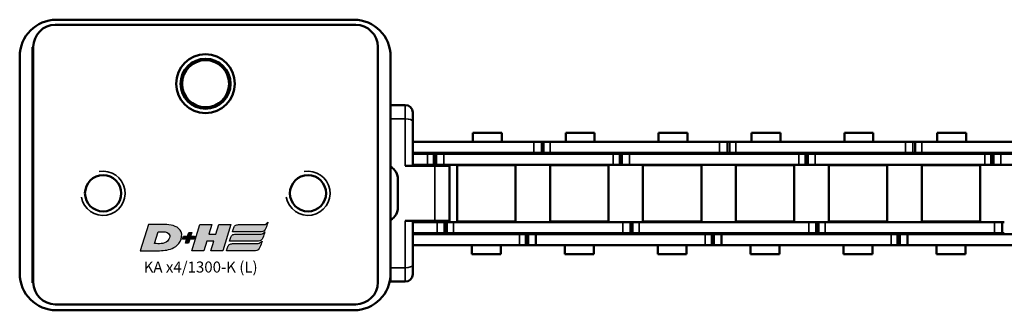
# Model space of a CAD drawing. Extents: x -5009 to 1221, y -7167 to 386.
# Drawn here: x -2040 to -1906, y -4840 to -4801 of the extents above; entities that cross this region are included whole.
import ezdxf

# ---------------------------------------------------------------- set-up
doc = ezdxf.new("R2010")
doc.units = 0
doc.layers.get('0').update_dxf_attribs({"lineweight": 25})
doc.layers.add('DH_LOGO', color=1, linetype='Continuous')
doc.layers.add('DH_SCHRIFT', color=2, linetype='Continuous')
doc.layers.add('Sichtbar (ISO)', color=7, linetype='Continuous', lineweight=50)
doc.layers.add('Sichtbar schmal (ISO)', color=3, linetype='Continuous', lineweight=35)
doc.styles.get("Standard").update_dxf_attribs({"font": 'monotxt.shx'})

# ---------------------------------------------------------------- blocks, each defined once
blk = doc.blocks.new('Führung   (SR)')
at = {"layer": 'Sichtbar (ISO)'}
for p, q in [((-3.75, 8), (3.75, 8)), ((-3.75, 2), (-3.75, 6)), ((3.75, 2), (3.75, 6)), ((-11, 3), (-9.75, 3)), ((-9.75, 3), (-3.75, 3)), ((3.75, 3), (9.75, 3)), ((9.75, 3), (11, 3)), ((-12, 2), (-12, 0)), ((12, 2), (12, 0)), ((12, 0), (-12, 0))]:
    blk.add_line(p, q, dxfattribs=at)
for centre, start, end in [((-11, 2), 90, 180), ((11, 2), 0, 90)]:
    blk.add_arc(centre, 1, start, end, dxfattribs=at)
for points, knots in [([(-3.75, 8), (-3.75, 8), (-3.75, 7.94), (-3.75, 7.75), (-3.75, 7.59), (-3.75, 7.24), (-3.75, 6.99), (-3.75, 6.54), (-3.75, 6.25), (-3.75, 6)], [0.8938129, 0.8938129, 0.8938129, 0.8938129, 0.9689484, 0.9689484, 1.0436107, 1.0436107, 1.1177864, 1.1177864, 1.1915929, 1.1915929, 1.1915929, 1.1915929]), ([(3.75, 6), (3.75, 6.25), (3.75, 6.54), (3.75, 6.99), (3.75, 7.24), (3.75, 7.59), (3.75, 7.75), (3.75, 7.94), (3.75, 8), (3.75, 8)], [1.1915929, 1.1915929, 1.1915929, 1.1915929, 1.2653993, 1.2653993, 1.339575, 1.339575, 1.4142373, 1.4142373, 1.4893728, 1.4893728, 1.4893728, 1.4893728])]:
    blk.add_open_spline(points, degree=3, knots=knots, dxfattribs=at)
at = {"layer": 'Sichtbar schmal (ISO)'}
for p, q in [((3.75, 6), (-3.75, 6)), ((-10.12, 2), (-12, 2)), ((-3.75, 2), (-10.12, 2)), ((-10.12, 2), (-10.12, 0)), ((10.13, 2), (3.75, 2)), ((12, 2), (10.13, 2)), ((10.13, 2), (10.13, 0))]:
    blk.add_line(p, q, dxfattribs=at)
for centre, start_param, end_param in [((-9.75, 2), 0, 1.570796), ((9.75, 2), 4.712389, 6.283185)]:
    blk.add_ellipse(centre, major_axis=(0, 1), ratio=0.375, start_param=start_param, end_param=end_param, dxfattribs=at)
blk = doc.blocks.new('KA-K_Tube1039   (SR)')
at = {"layer": 'Sichtbar (ISO)'}
for p, q in [((-5.72, 51.5), (-1.98, 51.5)), ((-14.75, 50.5), (14.75, 50.5)), ((-16, 48.75), (-15.95, 48.75)), ((-16, 48.75), (-16, 48.75)), ((16.05, 48.75), (-15.95, 48.75)), ((-18.95, 45.75), (-18.95, 4.85)), ((19.05, 45.75), (19.05, 4.85)), ((-19.75, 5), (-19.75, 45.5)), ((19.75, 45.5), (19.75, 5)), ((-16, 1.75), (-16, 1.85)), ((16, 1.75), (-16, 1.75)), ((-15.95, 1.85), (16.05, 1.85)), ((16, 1.85), (16, 1.75)), ((14.75, 0), (-14.75, 0))]:
    blk.add_line(p, q, dxfattribs=at)
for centre, radius in [((-3.85, 39.25), 2.46), ((11.05, 25.3), 4), ((11.05, 25.3), 3.4), ((11.05, 25.3), 3.2), ((-3.85, 11.35), 2.46)]:
    blk.add_circle(centre, radius, dxfattribs=at)
for centre, radius, start, end in [((-5.72, 49.5), 2, 90, 150), ((-1.98, 49.5), 2, 30, 90), ((-14.75, 45.5), 5, 90, 180), ((14.75, 45.5), 5, 0, 90), ((-15.95, 45.75), 3, 90, 180), ((16.05, 45.75), 3, 0, 90), ((11.05, 25.3), 3.23, 21.8016, 158.1984), ((7.55, 25.3), 1.05, 72.2472, 75.8845), ((7.55, 25.3), 1.3, 66.009, 74.8386), ((14.55, 25.3), 1.3, 105.1614, 113.991), ((14.55, 25.3), 1.05, 104.1155, 107.7528), ((7.55, 25.3), 1.05, 284.1155, 287.7528), ((14.55, 25.3), 1.05, 252.2472, 255.8845), ((7.55, 25.3), 1.3, 285.1614, 293.991), ((11.05, 25.3), 3.23, 201.8016, 338.1984), ((14.55, 25.3), 1.3, 246.009, 254.8386), ((-14.75, 5), 5, 180, 270), ((-15.95, 4.85), 3, 180, 270), ((14.75, 5), 5, 270, 0), ((16.05, 4.85), 3, 270, 0)]:
    blk.add_arc(centre, radius, start, end, dxfattribs=at)
for points in [[(7.8, 26.3), (7.87, 26.3), (7.94, 26.3), (8.01, 26.3)], [(14.09, 26.3), (14.17, 26.3), (14.24, 26.3), (14.3, 26.3)], [(8.01, 24.3), (7.94, 24.3), (7.87, 24.3), (7.8, 24.3)], [(14.3, 24.3), (14.24, 24.3), (14.17, 24.3), (14.09, 24.3)]]:
    blk.add_open_spline(points, degree=3, dxfattribs=at)
at = {"layer": 'Sichtbar schmal (ISO)'}
for centre in [(-3.85, 39.25), (-3.85, 11.35)]:
    blk.add_arc(centre, 3, 350, 260, dxfattribs=at)
for points in [[(7.8, 24.3), (7.87, 24.3), (7.94, 24.3), (8.01, 24.3)], [(14.3, 24.3), (14.24, 24.3), (14.17, 24.3), (14.09, 24.3)]]:
    blk.add_open_spline(points, degree=3, dxfattribs=at)
blk = doc.blocks.new('Kette1300_HUB   (SR)')
at = {"layer": 'Sichtbar (ISO)'}
for p, q in [((3.89, -1215.68), (3.89, -1238.76)), ((5.39, -1215.68), (5.39, -1238.76)), ((5.52, -1249.56), (5.52, -1226.48)), ((7.02, -1249.56), (7.02, -1226.48)), ((-7.03, -1228.42), (-7.03, -1251.5)), ((-5.53, -1228.42), (-5.53, -1251.5)), ((-5.41, -1238.31), (-5.41, -1238.61)), ((-3.91, -1238.31), (-3.91, -1238.61)), ((-5.41, -1238.61), (-3.91, -1238.61)), ((-5.41, -1238.61), (-5.41, -1239.63)), ((-5.41, -1238.61), (-3.91, -1238.61)), ((-5.41, -1262.71), (-5.41, -1239.63)), ((-3.91, -1238.61), (-3.91, -1239.63)), ((-3.91, -1262.71), (-3.91, -1239.63)), ((3.89, -1239.78), (3.89, -1238.75)), ((5.39, -1239.78), (3.89, -1239.78)), ((3.89, -1240.08), (3.89, -1239.78)), ((5.39, -1239.78), (5.39, -1238.75)), ((5.39, -1240.08), (5.39, -1239.78)), ((5.39, -1240.08), (3.89, -1240.08)), ((3.89, -1240.97), (3.89, -1240.08)), ((3.89, -1240.97), (3.89, -1264.05)), ((5.39, -1240.97), (5.39, -1240.08)), ((5.39, -1240.97), (5.39, -1264.05)), ((-3.83, -1249.55), (-3.83, -1241.6)), ((3.82, -1241.6), (-3.83, -1241.6)), ((3.82, -1249.55), (3.82, -1241.6)), ((-8.26, -1243.6), (-8.26, -1247.54)), ((-8.26, -1243.6), (-7.03, -1243.6)), ((-3.91, -1243.6), (-3.83, -1243.6)), ((3.82, -1243.6), (3.89, -1243.6)), ((5.39, -1243.5), (5.52, -1243.5)), ((7.02, -1243.5), (8.24, -1243.5)), ((8.24, -1243.5), (8.24, -1247.44)), ((-8.26, -1247.54), (-7.03, -1247.54)), ((-3.91, -1247.54), (-3.83, -1247.54)), ((3.82, -1247.54), (3.89, -1247.54)), ((5.39, -1247.44), (5.52, -1247.44)), ((7.02, -1247.44), (8.24, -1247.44)), ((3.82, -1249.55), (-3.83, -1249.55)), ((5.52, -1249.55), (5.52, -1250.44)), ((5.52, -1250.44), (7.02, -1250.44)), ((5.52, -1250.44), (5.52, -1250.74)), ((7.02, -1249.55), (7.02, -1250.44)), ((7.02, -1250.44), (7.02, -1250.74)), ((-7.03, -1252.53), (-7.03, -1251.5)), ((-7.03, -1252.83), (-7.03, -1251.5)), ((-5.53, -1251.5), (-7.03, -1251.5)), ((-5.53, -1252.53), (-5.53, -1251.5)), ((-5.53, -1252.83), (-5.53, -1251.5)), ((5.52, -1250.74), (5.52, -1251.77)), ((5.52, -1250.74), (5.52, -1250.74)), ((5.52, -1274.85), (5.52, -1251.77)), ((7.02, -1250.74), (7.02, -1251.77)), ((7.02, -1274.85), (7.02, -1251.77)), ((-5.53, -1252.53), (-7.03, -1252.53)), ((-5.53, -1252.83), (-7.03, -1252.83)), ((-7.03, -1253.72), (-7.03, -1252.83)), ((-5.53, -1253.72), (-5.53, -1252.83)), ((-7.03, -1253.72), (-7.03, -1276.8)), ((-5.53, -1253.72), (-5.53, -1276.8)), ((-3.83, -1262.2), (-3.83, -1254.25)), ((3.82, -1254.25), (-3.83, -1254.25)), ((3.82, -1262.2), (3.82, -1254.25)), ((-8.26, -1256.25), (-8.26, -1260.19)), ((-8.26, -1256.25), (-7.03, -1256.25)), ((-5.53, -1256.25), (-5.41, -1256.25)), ((-3.91, -1256.25), (-3.83, -1256.25)), ((3.82, -1256.25), (3.89, -1256.25)), ((5.39, -1256.14), (5.52, -1256.14)), ((5.39, -1256.15), (5.52, -1256.15)), ((7.02, -1256.14), (8.24, -1256.14)), ((8.24, -1256.14), (8.24, -1260.08)), ((-8.26, -1260.19), (-7.03, -1260.19)), ((-5.53, -1260.19), (-5.41, -1260.19)), ((-3.91, -1260.19), (-3.83, -1260.19)), ((3.82, -1260.19), (3.89, -1260.19)), ((5.39, -1260.08), (5.52, -1260.08)), ((5.39, -1260.09), (5.52, -1260.09)), ((7.02, -1260.08), (8.24, -1260.08)), ((3.82, -1262.2), (-3.83, -1262.2)), ((-5.41, -1262.71), (-5.41, -1263.61)), ((-5.41, -1263.61), (-3.91, -1263.61)), ((-5.41, -1263.61), (-5.41, -1263.91)), ((-5.41, -1263.91), (-3.91, -1263.91)), ((-5.41, -1263.91), (-5.41, -1264.93)), ((-5.41, -1263.91), (-3.91, -1263.91)), ((-3.91, -1262.71), (-3.91, -1263.61)), ((-3.91, -1263.61), (-3.91, -1263.91)), ((-3.91, -1263.91), (-3.91, -1264.93)), ((-5.41, -1288.01), (-5.41, -1264.93)), ((-3.91, -1288.01), (-3.91, -1264.93)), ((3.89, -1265.07), (3.89, -1264.04)), ((5.39, -1265.07), (3.89, -1265.07)), ((3.89, -1265.37), (3.89, -1265.07)), ((5.39, -1265.07), (5.39, -1264.04)), ((5.39, -1265.37), (5.39, -1265.07)), ((5.39, -1265.37), (3.89, -1265.37)), ((3.89, -1266.26), (3.89, -1265.37)), ((3.89, -1266.26), (3.89, -1289.34)), ((5.39, -1266.26), (5.39, -1265.37)), ((5.39, -1266.26), (5.39, -1289.34)), ((-3.83, -1274.85), (-3.83, -1266.9)), ((3.82, -1266.9), (-3.83, -1266.9)), ((3.82, -1274.85), (3.82, -1266.9)), ((-8.26, -1268.9), (-8.26, -1272.84)), ((-8.26, -1268.9), (-7.03, -1268.9)), ((-3.91, -1268.9), (-3.83, -1268.9)), ((3.82, -1268.9), (3.89, -1268.9)), ((5.39, -1268.79), (5.52, -1268.79)), ((7.02, -1268.79), (8.24, -1268.79)), ((8.24, -1268.79), (8.24, -1272.73)), ((-8.26, -1272.84), (-7.03, -1272.84)), ((-3.91, -1272.84), (-3.83, -1272.84)), ((3.82, -1272.84), (3.89, -1272.84)), ((5.39, -1272.73), (5.52, -1272.73)), ((7.02, -1272.73), (8.24, -1272.73)), ((3.82, -1274.85), (-3.83, -1274.85)), ((5.52, -1274.84), (5.52, -1275.73)), ((5.52, -1275.73), (7.02, -1275.73)), ((5.52, -1275.73), (5.52, -1276.03)), ((5.52, -1276.03), (5.52, -1277.06)), ((5.52, -1276.03), (5.52, -1276.03)), ((7.02, -1274.84), (7.02, -1275.73)), ((7.02, -1275.73), (7.02, -1276.03)), ((7.02, -1276.03), (7.02, -1277.06)), ((-7.03, -1277.83), (-7.03, -1276.8)), ((-7.03, -1278.13), (-7.03, -1276.8)), ((-5.53, -1276.8), (-7.03, -1276.8)), ((-5.53, -1277.83), (-5.53, -1276.8)), ((-5.53, -1278.13), (-5.53, -1276.8)), ((5.52, -1300.14), (5.52, -1277.06)), ((7.02, -1300.14), (7.02, -1277.06)), ((-5.53, -1277.83), (-7.03, -1277.83)), ((-5.53, -1278.13), (-7.03, -1278.13)), ((-7.03, -1279.02), (-7.03, -1278.13)), ((-5.53, -1279.02), (-5.53, -1278.13)), ((-7.03, -1279.02), (-7.03, -1302.1)), ((-5.53, -1279.02), (-5.53, -1302.1)), ((-3.83, -1287.5), (-3.83, -1279.55)), ((3.82, -1279.55), (-3.83, -1279.55)), ((3.82, -1287.5), (3.82, -1279.55)), ((5.39, -1281.43), (5.52, -1281.43)), ((5.39, -1281.44), (5.52, -1281.44)), ((7.02, -1281.43), (8.24, -1281.43)), ((8.24, -1281.43), (8.24, -1285.37)), ((-8.26, -1281.55), (-8.26, -1285.49)), ((-8.26, -1281.55), (-7.03, -1281.55)), ((-5.53, -1281.55), (-5.41, -1281.55)), ((-3.91, -1281.55), (-3.83, -1281.55)), ((3.82, -1281.55), (3.89, -1281.55)), ((5.39, -1285.37), (5.52, -1285.37)), ((5.39, -1285.38), (5.52, -1285.38)), ((7.02, -1285.37), (8.24, -1285.37)), ((-8.26, -1285.49), (-7.03, -1285.49)), ((-5.53, -1285.49), (-5.41, -1285.49)), ((-3.91, -1285.49), (-3.83, -1285.49)), ((3.82, -1285.49), (3.89, -1285.49)), ((-5.41, -1288.01), (-5.41, -1288.91)), ((-3.91, -1288.01), (-3.91, -1288.91)), ((3.82, -1287.5), (-3.83, -1287.5)), ((-5.41, -1288.91), (-3.91, -1288.91)), ((-5.41, -1288.91), (-5.41, -1289.21)), ((-5.41, -1289.21), (-3.91, -1289.21)), ((-5.41, -1289.21), (-5.41, -1290.23)), ((-5.41, -1289.21), (-3.91, -1289.21)), ((-3.91, -1288.91), (-3.91, -1289.21)), ((-3.91, -1289.21), (-3.91, -1290.23)), ((3.89, -1290.36), (3.89, -1289.33)), ((5.39, -1290.36), (5.39, -1289.33)), ((-5.41, -1313.31), (-5.41, -1290.23)), ((-3.91, -1313.31), (-3.91, -1290.23)), ((5.39, -1290.36), (3.89, -1290.36)), ((3.89, -1290.66), (3.89, -1290.36)), ((5.39, -1290.66), (3.89, -1290.66)), ((3.89, -1291.55), (3.89, -1290.66)), ((5.39, -1290.66), (5.39, -1290.36)), ((5.39, -1291.55), (5.39, -1290.66)), ((3.89, -1291.55), (3.89, -1314.63)), ((5.39, -1291.55), (5.39, -1314.63)), ((-3.83, -1300.15), (-3.83, -1292.2)), ((3.82, -1292.2), (-3.83, -1292.2)), ((3.82, -1300.15), (3.82, -1292.2)), ((-8.26, -1294.2), (-8.26, -1298.14)), ((-8.26, -1294.2), (-7.03, -1294.2)), ((-3.91, -1294.2), (-3.83, -1294.2)), ((3.82, -1294.2), (3.89, -1294.2)), ((5.39, -1294.08), (5.52, -1294.08)), ((7.02, -1294.08), (8.24, -1294.08)), ((8.24, -1294.08), (8.24, -1298.02)), ((-8.26, -1298.14), (-7.03, -1298.14)), ((-3.91, -1298.14), (-3.83, -1298.14)), ((3.82, -1298.14), (3.89, -1298.14)), ((5.39, -1298.02), (5.52, -1298.02)), ((7.02, -1298.02), (8.24, -1298.02)), ((3.82, -1300.15), (-3.83, -1300.15)), ((5.52, -1300.13), (5.52, -1301.02)), ((7.02, -1300.13), (7.02, -1301.02)), ((5.52, -1301.02), (7.02, -1301.02)), ((5.52, -1301.02), (5.52, -1301.32)), ((5.52, -1301.32), (5.52, -1302.35)), ((5.52, -1301.32), (5.52, -1301.32)), ((7.02, -1301.02), (7.02, -1301.32)), ((7.02, -1301.32), (7.02, -1302.35)), ((-7.03, -1303.13), (-7.03, -1302.1)), ((-7.03, -1303.43), (-7.03, -1302.1)), ((-5.53, -1302.1), (-7.03, -1302.1)), ((-5.53, -1303.13), (-5.53, -1302.1)), ((-5.53, -1303.43), (-5.53, -1302.1)), ((5.52, -1318.85), (5.52, -1302.35)), ((7.02, -1318.85), (7.02, -1302.35)), ((-5.53, -1303.13), (-7.03, -1303.13)), ((-5.53, -1303.43), (-7.03, -1303.43)), ((-7.03, -1304.32), (-7.03, -1303.43)), ((-5.53, -1304.32), (-5.53, -1303.43)), ((-7.03, -1304.32), (-7.03, -1318.85)), ((-5.53, -1304.32), (-5.53, -1318.85)), ((-3.83, -1312.8), (-3.83, -1304.85)), ((3.82, -1304.85), (-3.83, -1304.85)), ((3.82, -1312.8), (3.82, -1304.85)), ((-8.26, -1306.85), (-8.26, -1310.79)), ((-8.26, -1306.85), (-7.03, -1306.85)), ((-5.53, -1306.85), (-5.41, -1306.85)), ((-3.91, -1306.85), (-3.83, -1306.85)), ((3.82, -1306.85), (3.89, -1306.85)), ((5.39, -1306.72), (5.52, -1306.72)), ((5.39, -1306.73), (5.52, -1306.73)), ((7.02, -1306.72), (8.24, -1306.72)), ((8.24, -1306.72), (8.24, -1310.66)), ((-8.26, -1310.79), (-7.03, -1310.79)), ((-5.53, -1310.79), (-5.41, -1310.79)), ((-3.91, -1310.79), (-3.83, -1310.79)), ((3.82, -1310.79), (3.89, -1310.79)), ((5.39, -1310.66), (5.52, -1310.66)), ((5.39, -1310.67), (5.52, -1310.67)), ((7.02, -1310.66), (8.24, -1310.66)), ((-5.41, -1313.31), (-5.41, -1314.21)), ((-3.91, -1313.31), (-3.91, -1314.21)), ((3.82, -1312.8), (-3.83, -1312.8)), ((-5.41, -1314.21), (-3.91, -1314.21)), ((-5.41, -1314.21), (-5.41, -1314.51)), ((-5.41, -1314.51), (-3.91, -1314.51)), ((-5.41, -1314.51), (-5.41, -1315.53)), ((-5.41, -1314.51), (-3.91, -1314.51)), ((-3.91, -1314.21), (-3.91, -1314.51)), ((-3.91, -1314.51), (-3.91, -1315.53)), ((3.89, -1315.65), (3.89, -1314.62)), ((5.39, -1315.65), (5.39, -1314.62)), ((-5.41, -1318.85), (-5.41, -1315.53)), ((-3.91, -1318.85), (-3.91, -1315.53)), ((5.39, -1315.65), (3.89, -1315.65)), ((3.89, -1315.95), (3.89, -1315.65)), ((5.39, -1315.95), (3.89, -1315.95)), ((3.89, -1316.84), (3.89, -1315.95)), ((5.39, -1315.95), (5.39, -1315.65)), ((5.39, -1316.84), (5.39, -1315.95)), ((-3.83, -1318.85), (-3.83, -1317.5)), ((-3.75, -1317.5), (-3.83, -1317.5)), ((3.82, -1317.5), (3.75, -1317.5)), ((3.82, -1318.85), (3.82, -1317.5)), ((3.89, -1316.84), (3.89, -1318.85)), ((5.39, -1316.84), (5.39, -1318.85))]:
    blk.add_line(p, q, dxfattribs=at)
at = {"layer": 'Sichtbar schmal (ISO)'}
for p, q in [((-5.41, -1239.63), (-3.91, -1239.63)), ((5.39, -1238.76), (3.89, -1238.76)), ((5.39, -1240.97), (3.89, -1240.97)), ((5.52, -1249.55), (7.02, -1249.55)), ((-5.53, -1251.5), (-7.03, -1251.5)), ((7.02, -1250.74), (5.52, -1250.74)), ((5.52, -1251.77), (7.02, -1251.77)), ((-5.53, -1253.72), (-7.03, -1253.72)), ((-5.41, -1262.71), (-3.91, -1262.71)), ((-5.41, -1264.93), (-3.91, -1264.93)), ((5.39, -1264.05), (3.89, -1264.05)), ((5.39, -1266.26), (3.89, -1266.26)), ((5.52, -1274.84), (7.02, -1274.84)), ((7.02, -1276.03), (5.52, -1276.03)), ((-5.53, -1276.8), (-7.03, -1276.8)), ((5.52, -1277.06), (7.02, -1277.06)), ((-5.53, -1279.02), (-7.03, -1279.02)), ((-5.41, -1288.01), (-3.91, -1288.01)), ((5.39, -1289.34), (3.89, -1289.34)), ((-5.41, -1290.23), (-3.91, -1290.23)), ((5.39, -1291.55), (3.89, -1291.55)), ((5.52, -1300.13), (7.02, -1300.13)), ((7.02, -1301.32), (5.52, -1301.32)), ((-5.53, -1302.1), (-7.03, -1302.1)), ((5.52, -1302.35), (7.02, -1302.35)), ((-5.53, -1304.32), (-7.03, -1304.32)), ((-5.41, -1313.31), (-3.91, -1313.31)), ((5.39, -1314.63), (3.89, -1314.63)), ((-5.41, -1315.53), (-3.91, -1315.53)), ((5.39, -1316.84), (3.89, -1316.84))]:
    blk.add_line(p, q, dxfattribs=at)
blk = doc.blocks.new('TYPBEZEICHNUNG_L')
at = {"layer": 'DH_LOGO'}
h = blk.add_hatch(color=256, dxfattribs=at)
edge = h.paths.add_edge_path()
edge.add_spline(control_points=[(5.43, 1.25), (5.63, 1.65), (5.71, 2.13), (5.56, 2.55)], knot_values=[0.375, 0.375, 0.375, 0.375, 0.5, 0.5, 0.5, 0.5], degree=3, periodic=0)
edge.add_spline(control_points=[(5.56, 2.55), (5.23, 3.29), (4.36, 3.5), (3.62, 3.54)], knot_values=[0.5, 0.5, 0.5, 0.5, 0.625, 0.625, 0.625, 0.625], degree=3, periodic=0)
edge.add_spline(control_points=[(3.62, 3.54), (3.62, 3.54), (3.53, 3.54), (3.53, 3.54)], knot_values=[0.625, 0.625, 0.625, 0.625, 0.75, 0.75, 0.75, 0.75], degree=3, periodic=0)
edge.add_spline(control_points=[(3.53, 3.54), (3.53, 3.54), (1.1, 3.54), (1.1, 3.54)], knot_values=[0.75, 0.75, 0.75, 0.75, 0.875, 0.875, 0.875, 0.875], degree=3, periodic=0)
edge.add_spline(control_points=[(1.1, 3.54), (1.1, 3.54), (0, 0), (0, 0)], knot_values=[0.875, 0.875, 0.875, 0.875, 1, 1, 1, 1], degree=3, periodic=0)
edge.add_spline(control_points=[(0, 0), (0, 0), (2.61, 0), (2.61, 0)], knot_values=[0, 0, 0, 0, 0.125, 0.125, 0.125, 0.125], degree=3, periodic=0)
edge.add_spline(control_points=[(2.61, 0), (3.3, 0.01), (3.95, 0.1), (4.56, 0.42)], knot_values=[0.125, 0.125, 0.125, 0.125, 0.25, 0.25, 0.25, 0.25], degree=3, periodic=0)
edge.add_spline(control_points=[(4.56, 0.42), (4.93, 0.64), (5.22, 0.87), (5.43, 1.25)], knot_values=[0.25, 0.25, 0.25, 0.25, 0.375, 0.375, 0.375, 0.375], degree=3, periodic=0)
edge = h.paths.add_edge_path(flags=16)
edge.add_spline(control_points=[(3.67, 2.47), (4.21, 2.21), (4.04, 1.63), (3.68, 1.29)], knot_values=[0.25, 0.25, 0.25, 0.25, 0.5, 0.5, 0.5, 0.5], degree=3, periodic=0)
edge.add_spline(control_points=[(3.68, 1.29), (3.24, 0.87), (2.49, 0.96), (1.93, 0.96)], knot_values=[0.5, 0.5, 0.5, 0.5, 0.75, 0.75, 0.75, 0.75], degree=3, periodic=0)
edge.add_spline(control_points=[(1.93, 0.96), (1.93, 0.96), (2.44, 2.58), (2.44, 2.58)], knot_values=[0.75, 0.75, 0.75, 0.75, 1, 1, 1, 1], degree=3, periodic=0)
edge.add_spline(control_points=[(2.44, 2.58), (2.82, 2.58), (3.31, 2.62), (3.67, 2.47)], knot_values=[0, 0, 0, 0, 0.25, 0.25, 0.25, 0.25], degree=3, periodic=0)
h = blk.add_hatch(color=256, dxfattribs=at)
edge = h.paths.add_edge_path()
edge.add_spline(control_points=[(10, 1.29), (10, 1.29), (9.61, 0), (9.61, 0)], knot_values=[0.583333, 0.583333, 0.583333, 0.583333, 0.666667, 0.666667, 0.666667, 0.666667], degree=3, periodic=0)
edge.add_spline(control_points=[(9.61, 0), (9.61, 0), (11.23, 0), (11.23, 0)], knot_values=[0.5, 0.5, 0.5, 0.5, 0.583333, 0.583333, 0.583333, 0.583333], degree=3, periodic=0)
edge.add_spline(control_points=[(11.23, 0), (11.23, 0), (12.33, 3.54), (12.33, 3.54)], knot_values=[0.416667, 0.416667, 0.416667, 0.416667, 0.5, 0.5, 0.5, 0.5], degree=3, periodic=0)
edge.add_spline(control_points=[(12.33, 3.54), (12.33, 3.54), (10.71, 3.54), (10.71, 3.54)], knot_values=[0.333333, 0.333333, 0.333333, 0.333333, 0.416667, 0.416667, 0.416667, 0.416667], degree=3, periodic=0)
edge.add_spline(control_points=[(10.71, 3.54), (10.71, 3.54), (10.3, 2.25), (10.3, 2.25)], knot_values=[0.25, 0.25, 0.25, 0.25, 0.333333, 0.333333, 0.333333, 0.333333], degree=3, periodic=0)
edge.add_spline(control_points=[(10.3, 2.25), (10.3, 2.25), (9.34, 2.25), (9.34, 2.25)], knot_values=[0.166667, 0.166667, 0.166667, 0.166667, 0.25, 0.25, 0.25, 0.25], degree=3, periodic=0)
edge.add_spline(control_points=[(9.34, 2.25), (9.34, 2.25), (9.74, 3.54), (9.74, 3.54)], knot_values=[0.083333, 0.083333, 0.083333, 0.083333, 0.166667, 0.166667, 0.166667, 0.166667], degree=3, periodic=0)
edge.add_spline(control_points=[(9.74, 3.54), (9.74, 3.54), (8.11, 3.54), (8.11, 3.54)], knot_values=[0, 0, 0, 0, 0.083333, 0.083333, 0.083333, 0.083333], degree=3, periodic=0)
edge.add_spline(control_points=[(8.11, 3.54), (8.11, 3.54), (7.01, 0), (7.01, 0)], knot_values=[0.916667, 0.916667, 0.916667, 0.916667, 1, 1, 1, 1], degree=3, periodic=0)
edge.add_spline(control_points=[(7.01, 0), (7.01, 0), (8.64, 0), (8.64, 0)], knot_values=[0.833333, 0.833333, 0.833333, 0.833333, 0.916667, 0.916667, 0.916667, 0.916667], degree=3, periodic=0)
edge.add_spline(control_points=[(8.64, 0), (8.64, 0), (9.04, 1.29), (9.04, 1.29)], knot_values=[0.75, 0.75, 0.75, 0.75, 0.833333, 0.833333, 0.833333, 0.833333], degree=3, periodic=0)
edge.add_spline(control_points=[(9.04, 1.29), (9.04, 1.29), (10, 1.29), (10, 1.29)], knot_values=[0.666667, 0.666667, 0.666667, 0.666667, 0.75, 0.75, 0.75, 0.75], degree=3, periodic=0)
h = blk.add_hatch(color=256, dxfattribs=at)
edge = h.paths.add_edge_path()
edge.add_spline(control_points=[(12.54, 2.57), (12.54, 2.57), (16.48, 2.58), (16.48, 2.58)], knot_values=[0.875, 0.875, 0.875, 0.875, 1, 1, 1, 1], degree=3, periodic=0)
edge.add_spline(control_points=[(16.48, 2.58), (16.78, 2.58), (16.96, 2.79), (17.08, 3.05)], knot_values=[0.75, 0.75, 0.75, 0.75, 0.875, 0.875, 0.875, 0.875], degree=3, periodic=0)
edge.add_spline(control_points=[(17.08, 3.05), (17.2, 3.3), (17.28, 3.59), (17.37, 3.87)], knot_values=[0.625, 0.625, 0.625, 0.625, 0.75, 0.75, 0.75, 0.75], degree=3, periodic=0)
edge.add_spline(control_points=[(17.37, 3.87), (17.22, 3.75), (17.06, 3.55), (16.85, 3.54)], knot_values=[0.5, 0.5, 0.5, 0.5, 0.625, 0.625, 0.625, 0.625], degree=3, periodic=0)
edge.add_spline(control_points=[(16.85, 3.54), (16.85, 3.54), (13.35, 3.54), (13.35, 3.54)], knot_values=[0.375, 0.375, 0.375, 0.375, 0.5, 0.5, 0.5, 0.5], degree=3, periodic=0)
edge.add_spline(control_points=[(13.35, 3.54), (13.24, 3.54), (13.03, 3.51), (12.91, 3.41)], knot_values=[0.25, 0.25, 0.25, 0.25, 0.375, 0.375, 0.375, 0.375], degree=3, periodic=0)
edge.add_spline(control_points=[(12.91, 3.41), (12.79, 3.31), (12.72, 3.15), (12.68, 3)], knot_values=[0.125, 0.125, 0.125, 0.125, 0.25, 0.25, 0.25, 0.25], degree=3, periodic=0)
edge.add_spline(control_points=[(12.68, 3), (12.68, 3), (12.54, 2.57), (12.54, 2.57)], knot_values=[0, 0, 0, 0, 0.125, 0.125, 0.125, 0.125], degree=3, periodic=0)
h = blk.add_hatch(color=256, dxfattribs=at)
edge = h.paths.add_edge_path()
edge.add_spline(control_points=[(6.43, 1.97), (6.43, 1.97), (5.89, 1.97), (5.89, 1.97)], knot_values=[0.416667, 0.416667, 0.416667, 0.416667, 0.5, 0.5, 0.5, 0.5], degree=3, periodic=0)
edge.add_spline(control_points=[(5.89, 1.97), (5.89, 1.97), (5.76, 1.56), (5.76, 1.56)], knot_values=[0.333333, 0.333333, 0.333333, 0.333333, 0.416667, 0.416667, 0.416667, 0.416667], degree=3, periodic=0)
edge.add_spline(control_points=[(5.76, 1.56), (5.76, 1.56), (6.31, 1.56), (6.31, 1.56)], knot_values=[0.25, 0.25, 0.25, 0.25, 0.333333, 0.333333, 0.333333, 0.333333], degree=3, periodic=0)
edge.add_spline(control_points=[(6.31, 1.56), (6.31, 1.56), (6.14, 1.04), (6.14, 1.04)], knot_values=[0.166667, 0.166667, 0.166667, 0.166667, 0.25, 0.25, 0.25, 0.25], degree=3, periodic=0)
edge.add_spline(control_points=[(6.14, 1.04), (6.14, 1.04), (6.56, 1.04), (6.56, 1.04)], knot_values=[0.083333, 0.083333, 0.083333, 0.083333, 0.166667, 0.166667, 0.166667, 0.166667], degree=3, periodic=0)
edge.add_spline(control_points=[(6.56, 1.04), (6.56, 1.04), (6.72, 1.56), (6.72, 1.56)], knot_values=[0, 0, 0, 0, 0.083333, 0.083333, 0.083333, 0.083333], degree=3, periodic=0)
edge.add_spline(control_points=[(6.72, 1.56), (6.72, 1.56), (7.27, 1.56), (7.27, 1.56)], knot_values=[0.916667, 0.916667, 0.916667, 0.916667, 1, 1, 1, 1], degree=3, periodic=0)
edge.add_spline(control_points=[(7.27, 1.56), (7.27, 1.56), (7.4, 1.97), (7.4, 1.97)], knot_values=[0.833333, 0.833333, 0.833333, 0.833333, 0.916667, 0.916667, 0.916667, 0.916667], degree=3, periodic=0)
edge.add_spline(control_points=[(7.4, 1.97), (7.4, 1.97), (6.85, 1.97), (6.85, 1.97)], knot_values=[0.75, 0.75, 0.75, 0.75, 0.833333, 0.833333, 0.833333, 0.833333], degree=3, periodic=0)
edge.add_spline(control_points=[(6.85, 1.97), (6.85, 1.97), (7.01, 2.49), (7.01, 2.49)], knot_values=[0.666667, 0.666667, 0.666667, 0.666667, 0.75, 0.75, 0.75, 0.75], degree=3, periodic=0)
edge.add_spline(control_points=[(7.01, 2.49), (7.01, 2.49), (6.59, 2.49), (6.59, 2.49)], knot_values=[0.583333, 0.583333, 0.583333, 0.583333, 0.666667, 0.666667, 0.666667, 0.666667], degree=3, periodic=0)
edge.add_spline(control_points=[(6.59, 2.49), (6.59, 2.49), (6.43, 1.97), (6.43, 1.97)], knot_values=[0.5, 0.5, 0.5, 0.5, 0.583333, 0.583333, 0.583333, 0.583333], degree=3, periodic=0)
h = blk.add_hatch(color=256, dxfattribs=at)
edge = h.paths.add_edge_path()
edge.add_spline(control_points=[(16.45, 2.25), (16.45, 2.25), (12.95, 2.25), (12.95, 2.25)], knot_values=[0.375, 0.375, 0.375, 0.375, 0.5, 0.5, 0.5, 0.5], degree=3, periodic=0)
edge.add_spline(control_points=[(12.95, 2.25), (12.84, 2.25), (12.63, 2.22), (12.51, 2.13)], knot_values=[0.25, 0.25, 0.25, 0.25, 0.375, 0.375, 0.375, 0.375], degree=3, periodic=0)
edge.add_spline(control_points=[(12.51, 2.13), (12.39, 2.02), (12.33, 1.86), (12.28, 1.71)], knot_values=[0.125, 0.125, 0.125, 0.125, 0.25, 0.25, 0.25, 0.25], degree=3, periodic=0)
edge.add_spline(control_points=[(12.28, 1.71), (12.28, 1.71), (12.15, 1.29), (12.15, 1.29)], knot_values=[0, 0, 0, 0, 0.125, 0.125, 0.125, 0.125], degree=3, periodic=0)
edge.add_spline(control_points=[(12.15, 1.29), (12.15, 1.29), (16.08, 1.29), (16.08, 1.29)], knot_values=[0.875, 0.875, 0.875, 0.875, 1, 1, 1, 1], degree=3, periodic=0)
edge.add_spline(control_points=[(16.08, 1.29), (16.38, 1.29), (16.56, 1.5), (16.69, 1.76)], knot_values=[0.75, 0.75, 0.75, 0.75, 0.875, 0.875, 0.875, 0.875], degree=3, periodic=0)
edge.add_spline(control_points=[(16.69, 1.76), (16.8, 2.01), (16.88, 2.31), (16.97, 2.58)], knot_values=[0.625, 0.625, 0.625, 0.625, 0.75, 0.75, 0.75, 0.75], degree=3, periodic=0)
edge.add_spline(control_points=[(16.97, 2.58), (16.82, 2.47), (16.66, 2.26), (16.45, 2.25)], knot_values=[0.5, 0.5, 0.5, 0.5, 0.625, 0.625, 0.625, 0.625], degree=3, periodic=0)
h = blk.add_hatch(color=256, dxfattribs=at)
edge = h.paths.add_edge_path()
edge.add_spline(control_points=[(16.05, 0.97), (16.05, 0.97), (12.55, 0.96), (12.55, 0.96)], knot_values=[0.375, 0.375, 0.375, 0.375, 0.5, 0.5, 0.5, 0.5], degree=3, periodic=0)
edge.add_spline(control_points=[(12.55, 0.96), (12.44, 0.96), (12.23, 0.94), (12.11, 0.84)], knot_values=[0.25, 0.25, 0.25, 0.25, 0.375, 0.375, 0.375, 0.375], degree=3, periodic=0)
edge.add_spline(control_points=[(12.11, 0.84), (11.99, 0.74), (11.93, 0.58), (11.88, 0.42)], knot_values=[0.125, 0.125, 0.125, 0.125, 0.25, 0.25, 0.25, 0.25], degree=3, periodic=0)
edge.add_spline(control_points=[(11.88, 0.42), (11.88, 0.42), (11.75, 0), (11.75, 0)], knot_values=[0, 0, 0, 0, 0.125, 0.125, 0.125, 0.125], degree=3, periodic=0)
edge.add_spline(control_points=[(11.75, 0), (11.75, 0), (15.68, 0), (15.68, 0)], knot_values=[0.875, 0.875, 0.875, 0.875, 1, 1, 1, 1], degree=3, periodic=0)
edge.add_spline(control_points=[(15.68, 0), (15.98, 0), (16.17, 0.21), (16.29, 0.47)], knot_values=[0.75, 0.75, 0.75, 0.75, 0.875, 0.875, 0.875, 0.875], degree=3, periodic=0)
edge.add_spline(control_points=[(16.29, 0.47), (16.4, 0.73), (16.48, 1.02), (16.57, 1.3)], knot_values=[0.625, 0.625, 0.625, 0.625, 0.75, 0.75, 0.75, 0.75], degree=3, periodic=0)
edge.add_spline(control_points=[(16.57, 1.3), (16.43, 1.18), (16.26, 0.98), (16.05, 0.97)], knot_values=[0.5, 0.5, 0.5, 0.5, 0.625, 0.625, 0.625, 0.625], degree=3, periodic=0)
for points in [[(1.1, 3.54), (1.1, 3.54), (0, 0), (0, 0)], [(1.1, 3.54), (1.1, 3.54), (0, 0), (0, 0)], [(3.53, 3.54), (3.53, 3.54), (1.1, 3.54), (1.1, 3.54)], [(3.53, 3.54), (3.53, 3.54), (1.1, 3.54), (1.1, 3.54)], [(3.62, 3.54), (3.62, 3.54), (3.53, 3.54), (3.53, 3.54)], [(3.62, 3.54), (3.62, 3.54), (3.53, 3.54), (3.53, 3.54)], [(5.56, 2.55), (5.23, 3.29), (4.36, 3.5), (3.62, 3.54)], [(5.56, 2.55), (5.23, 3.29), (4.36, 3.5), (3.62, 3.54)], [(7.01, 0), (7.01, 0), (8.11, 3.54), (8.11, 3.54)], [(8.11, 3.54), (8.11, 3.54), (9.74, 3.54), (9.74, 3.54)], [(9.74, 3.54), (9.74, 3.54), (9.34, 2.25), (9.34, 2.25)], [(10.3, 2.25), (10.3, 2.25), (10.71, 3.54), (10.71, 3.54)], [(10.71, 3.54), (10.71, 3.54), (12.33, 3.54), (12.33, 3.54)], [(12.33, 3.54), (12.33, 3.54), (11.23, 0), (11.23, 0)], [(12.54, 2.57), (12.54, 2.57), (12.68, 3), (12.68, 3)], [(12.54, 2.57), (12.54, 2.57), (12.68, 3), (12.68, 3)], [(12.68, 3), (12.72, 3.15), (12.79, 3.31), (12.91, 3.41)], [(12.68, 3), (12.72, 3.15), (12.79, 3.31), (12.91, 3.41)], [(12.91, 3.41), (13.03, 3.51), (13.24, 3.54), (13.35, 3.54)], [(12.91, 3.41), (13.03, 3.51), (13.24, 3.54), (13.35, 3.54)], [(13.35, 3.54), (13.35, 3.54), (16.85, 3.54), (16.85, 3.54)], [(13.35, 3.54), (13.35, 3.54), (16.85, 3.54), (16.85, 3.54)], [(17.08, 3.05), (16.96, 2.79), (16.78, 2.58), (16.48, 2.58)], [(17.08, 3.05), (16.96, 2.79), (16.78, 2.58), (16.48, 2.58)], [(16.85, 3.54), (17.06, 3.55), (17.22, 3.75), (17.37, 3.87)], [(16.85, 3.54), (17.06, 3.55), (17.22, 3.75), (17.37, 3.87)], [(17.37, 3.87), (17.28, 3.59), (17.2, 3.3), (17.08, 3.05)], [(17.37, 3.87), (17.28, 3.59), (17.2, 3.3), (17.08, 3.05)], [(1.93, 0.96), (1.93, 0.96), (2.44, 2.58), (2.44, 2.58)], [(1.93, 0.96), (1.93, 0.96), (2.44, 2.58), (2.44, 2.58)], [(2.44, 2.58), (2.82, 2.58), (3.31, 2.62), (3.67, 2.47)], [(2.44, 2.58), (2.82, 2.58), (3.31, 2.62), (3.67, 2.47)], [(3.67, 2.47), (4.21, 2.21), (4.04, 1.63), (3.68, 1.29)], [(3.67, 2.47), (4.21, 2.21), (4.04, 1.63), (3.68, 1.29)], [(5.43, 1.25), (5.63, 1.65), (5.71, 2.13), (5.56, 2.55)], [(5.43, 1.25), (5.63, 1.65), (5.71, 2.13), (5.56, 2.55)], [(5.76, 1.56), (5.76, 1.56), (5.89, 1.97), (5.89, 1.97)], [(6.31, 1.56), (6.31, 1.56), (5.76, 1.56), (5.76, 1.56)], [(5.89, 1.97), (5.89, 1.97), (6.43, 1.97), (6.43, 1.97)], [(6.14, 1.04), (6.14, 1.04), (6.31, 1.56), (6.31, 1.56)], [(6.43, 1.97), (6.43, 1.97), (6.59, 2.49), (6.59, 2.49)], [(6.72, 1.56), (6.72, 1.56), (6.56, 1.04), (6.56, 1.04)], [(6.59, 2.49), (6.59, 2.49), (7.01, 2.49), (7.01, 2.49)], [(7.27, 1.56), (7.27, 1.56), (6.72, 1.56), (6.72, 1.56)], [(7.01, 2.49), (7.01, 2.49), (6.85, 1.97), (6.85, 1.97)], [(6.85, 1.97), (6.85, 1.97), (7.4, 1.97), (7.4, 1.97)], [(7.4, 1.97), (7.4, 1.97), (7.27, 1.56), (7.27, 1.56)], [(9.34, 2.25), (9.34, 2.25), (10.3, 2.25), (10.3, 2.25)], [(12.15, 1.29), (12.15, 1.29), (12.28, 1.71), (12.28, 1.71)], [(12.15, 1.29), (12.15, 1.29), (12.28, 1.71), (12.28, 1.71)], [(12.28, 1.71), (12.33, 1.86), (12.39, 2.02), (12.51, 2.13)], [(12.28, 1.71), (12.33, 1.86), (12.39, 2.02), (12.51, 2.13)], [(12.51, 2.13), (12.63, 2.22), (12.84, 2.25), (12.95, 2.25)], [(12.51, 2.13), (12.63, 2.22), (12.84, 2.25), (12.95, 2.25)], [(16.48, 2.58), (16.48, 2.58), (12.54, 2.57), (12.54, 2.57)], [(16.48, 2.58), (16.48, 2.58), (12.54, 2.57), (12.54, 2.57)], [(12.95, 2.25), (12.95, 2.25), (16.45, 2.25), (16.45, 2.25)], [(12.95, 2.25), (12.95, 2.25), (16.45, 2.25), (16.45, 2.25)], [(16.69, 1.76), (16.56, 1.5), (16.38, 1.29), (16.08, 1.29)], [(16.69, 1.76), (16.56, 1.5), (16.38, 1.29), (16.08, 1.29)], [(16.45, 2.25), (16.66, 2.26), (16.82, 2.47), (16.97, 2.58)], [(16.45, 2.25), (16.66, 2.26), (16.82, 2.47), (16.97, 2.58)], [(16.97, 2.58), (16.88, 2.31), (16.8, 2.01), (16.69, 1.76)], [(16.97, 2.58), (16.88, 2.31), (16.8, 2.01), (16.69, 1.76)], [(0, 0), (0, 0), (2.61, 0), (2.61, 0)], [(0, 0), (0, 0), (2.61, 0), (2.61, 0)], [(3.68, 1.29), (3.24, 0.87), (2.49, 0.96), (1.93, 0.96)], [(3.68, 1.29), (3.24, 0.87), (2.49, 0.96), (1.93, 0.96)], [(2.61, 0), (3.3, 0.01), (3.95, 0.1), (4.56, 0.42)], [(2.61, 0), (3.3, 0.01), (3.95, 0.1), (4.56, 0.42)], [(4.56, 0.42), (4.93, 0.64), (5.22, 0.87), (5.43, 1.25)], [(4.56, 0.42), (4.93, 0.64), (5.22, 0.87), (5.43, 1.25)], [(6.56, 1.04), (6.56, 1.04), (6.14, 1.04), (6.14, 1.04)], [(8.64, 0), (8.64, 0), (7.01, 0), (7.01, 0)], [(9.04, 1.29), (9.04, 1.29), (8.64, 0), (8.64, 0)], [(10, 1.29), (10, 1.29), (9.04, 1.29), (9.04, 1.29)], [(9.61, 0), (9.61, 0), (10, 1.29), (10, 1.29)], [(11.23, 0), (11.23, 0), (9.61, 0), (9.61, 0)], [(11.75, 0), (11.75, 0), (11.88, 0.42), (11.88, 0.42)], [(11.75, 0), (11.75, 0), (11.88, 0.42), (11.88, 0.42)], [(15.68, 0), (15.68, 0), (11.75, 0), (11.75, 0)], [(15.68, 0), (15.68, 0), (11.75, 0), (11.75, 0)], [(11.88, 0.42), (11.93, 0.58), (11.99, 0.74), (12.11, 0.84)], [(11.88, 0.42), (11.93, 0.58), (11.99, 0.74), (12.11, 0.84)], [(12.11, 0.84), (12.23, 0.94), (12.44, 0.96), (12.55, 0.96)], [(12.11, 0.84), (12.23, 0.94), (12.44, 0.96), (12.55, 0.96)], [(16.08, 1.29), (16.08, 1.29), (12.15, 1.29), (12.15, 1.29)], [(16.08, 1.29), (16.08, 1.29), (12.15, 1.29), (12.15, 1.29)], [(12.55, 0.96), (12.55, 0.96), (16.05, 0.97), (16.05, 0.97)], [(12.55, 0.96), (12.55, 0.96), (16.05, 0.97), (16.05, 0.97)], [(16.29, 0.47), (16.17, 0.21), (15.98, 0), (15.68, 0)], [(16.29, 0.47), (16.17, 0.21), (15.98, 0), (15.68, 0)], [(16.05, 0.97), (16.26, 0.98), (16.43, 1.18), (16.57, 1.3)], [(16.05, 0.97), (16.26, 0.98), (16.43, 1.18), (16.57, 1.3)], [(16.57, 1.3), (16.48, 1.02), (16.4, 0.73), (16.29, 0.47)], [(16.57, 1.3), (16.48, 1.02), (16.4, 0.73), (16.29, 0.47)]]:
    blk.add_open_spline(points, degree=3, dxfattribs=at)
at = {"layer": 'DH_SCHRIFT'}
blk.add_text('KA x4/1300-K (L)', height=1.5, dxfattribs=at).set_placement((0.46, -2.97))
blk = doc.blocks.new('KAx4-1300-K_l_HUB   (SL)')
at = {"xscale": -1}
for name, p in [('Kette1300_HUB   (SR)', (3.85, 1347.1)), ('Führung   (SR)', (3.85, 25.25)), ('KA-K_Tube1039   (SR)', (0, -25.25))]:
    blk.add_blockref(name, p, dxfattribs=at)
at = {"rotation": 90}
blk.add_blockref('TYPBEZEICHNUNG_L', (11.65, -8.83), dxfattribs=at)

msp = doc.modelspace()

# ---------------------------------------------------------------- block references
at = {"rotation": 270}
msp.add_blockref('KAx4-1300-K_l_HUB   (SL)', (-2014.334, -4820.733), dxfattribs=at)

doc.saveas('drawing.dxf')
